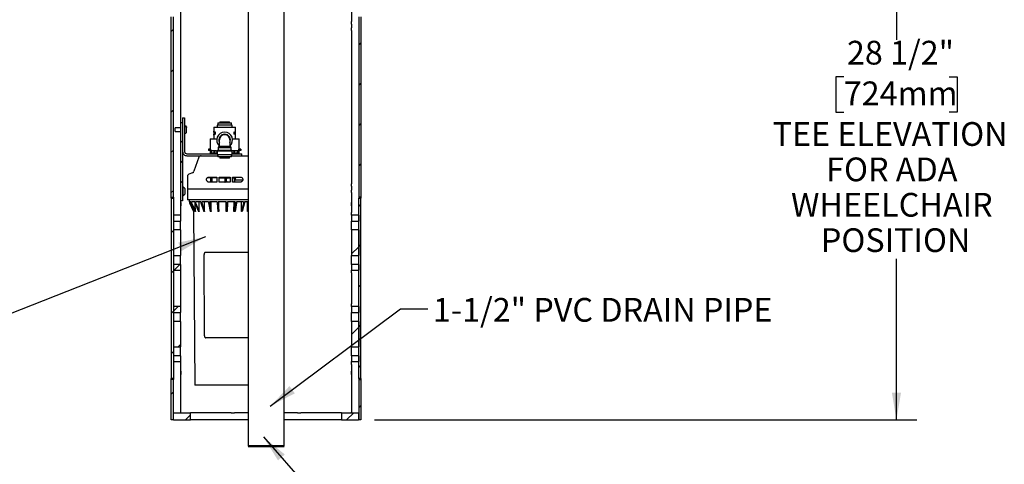
# Model space of a CAD drawing. Units: inches. Extents: x 0.2 to 10.8, y 0.2 to 8.2.
# Drawn here: x 3.9 to 8.2, y 3.1 to 5.1 of the extents above; entities that cross this region are included whole.
import ezdxf

# ---------------------------------------------------------------- set-up
doc = ezdxf.new("R2010")
doc.units = ezdxf.units.IN
doc.header["$MEASUREMENT"] = 0
doc.linetypes.add('PHANTOM', pattern=[0.5, 0.25, -0.05, 0.05, -0.05, 0.05, -0.05])
doc.layers.add('DIM', color=7, linetype='Continuous', lineweight=25)
doc.layers.add('TXT', color=7, linetype='PHANTOM', lineweight=50)
doc.styles.add('SLDTEXTSTYLE0', font='ARIAL.TTF', dxfattribs={"width": 0.948})
doc.dimstyles.new('SLDDIMSTYLE0', dxfattribs={"dimtxt": 0.101115, "dimasz": 0.12, "dimexe": 0, "dimexo": 0.0625, "dimgap": 0.025279, "dimtad": 0, "dimtih": 1, "dimtoh": 1, "dimdec": 6, "dimlfac": 12, "dimrnd": 1e-09, "dimzin": 12, "dimdsep": 46, "dimlunit": 5, "dimtxsty": 'SLDTEXTSTYLE0', "dimsah": 1, "dimcen": 0.09, "dimadec": 0, "dimazin": 3, "dimtfac": 1, "dimtdec": 3, "dimtofl": 0, "dimtmove": 0, "dimatfit": 3, "dimfxl": 0, "dimfrac": 2, "dimtolj": 1, "dimtzin": 12, "dimarcsym": 0})

# ---------------------------------------------------------------- blocks, each defined once
blk = doc.blocks.new('SW_HATCH_0')
at = {"color": 0, "linetype": 'Continuous', "lineweight": 18}
for p, q in [((-0.7869, 3.279), (-0.7893, 3.2765)), ((-0.6453, 3.2438), (-0.6478, 3.2413)), ((-0.0911, 3.2676), (-0.0953, 3.2635)), ((-0.8233, 3.2425), (-0.8333, 3.2325)), ((-0.4858, 3.2265), (-0.4888, 3.2235)), ((-0.3072, 3.2284), (-0.3104, 3.2251)), ((0, 3.182), (-0.01, 3.172)), ((-0.8118, 3.0773), (-0.8218, 3.0673)), ((-0.8233, 3.0658), (-0.8333, 3.0558)), ((-0.7096, 3.0027), (-0.7196, 2.9927)), ((-0.0192, 2.9861), (-0.0291, 2.9761)), ((0, 3.0052), (-0.01, 2.9952)), ((-0.7337, 2.9786), (-0.7362, 2.9761)), ((-0.0308, 2.9744), (-0.0412, 2.964)), ((-0.7995, 2.9128), (-0.8233, 2.889)), ((-0.8233, 2.889), (-0.8333, 2.879)), ((-0.01, 2.8184), (-0.0261, 2.8023)), ((0, 2.8284), (-0.01, 2.8184)), ((-0.7921, 2.7435), (-0.8233, 2.7122)), ((-0.8233, 2.7122), (-0.8333, 2.7022)), ((0.9267, 2.6944), (0.9167, 2.6844)), ((0.9344, 2.7022), (0.9319, 2.6996)), ((1.0779, 2.6689), (1.0754, 2.6664)), ((1.2325, 2.6467), (1.2295, 2.6437)), ((1.4082, 2.6456), (1.4051, 2.6425)), ((1.75, 2.6339), (1.74, 2.6239)), ((1.6819, 2.5657), (1.6779, 2.5618)), ((0.9267, 2.5177), (0.9167, 2.5077)), ((1.6625, 2.5464), (1.6587, 2.5426)), ((0, 2.4749), (-0.01, 2.4649)), ((0.1411, 2.4392), (0.1311, 2.4292)), ((0.3179, 2.4392), (0.3079, 2.4292)), ((0.4947, 2.4392), (0.4847, 2.4292)), ((0.6715, 2.4392), (0.6615, 2.4292)), ((0.8482, 2.4392), (0.8382, 2.4292)), ((1.0075, 2.4217), (0.9975, 2.4117)), ((1.726, 2.4331), (1.7046, 2.4117)), ((1.7421, 2.4492), (1.7321, 2.4392)), ((1.75, 2.4571), (1.7421, 2.4492)), ((-0.0676, 2.4073), (-0.0694, 2.4055)), ((1.6979, 2.4051), (1.688, 2.3951)), ((-0.8233, 2.3586), (-0.8333, 2.3486)), ((-0.8199, 2.3621), (-0.8233, 2.3586)), ((0, 2.2981), (-0.01, 2.2881)), ((0.0157, 2.3138), (0, 2.2981)), ((-0.0412, 2.2568), (-0.0547, 2.2434)), ((-0.01, 2.2881), (-0.0412, 2.2568)), ((1.75, 2.2803), (1.74, 2.2703)), ((-0.7941, 2.2111), (-0.8197, 2.1855)), ((-0.0518, 2.2463), (-0.0781, 2.22)), ((-0.8233, 2.1819), (-0.8333, 2.1719)), ((0.0804, 2.2017), (0.0704, 2.1917)), ((0.2572, 2.2017), (0.2472, 2.1917)), ((0.434, 2.2017), (0.424, 2.1917)), ((0.6107, 2.2017), (0.6007, 2.1917)), ((0.7875, 2.2017), (0.7775, 2.1917)), ((0.9643, 2.2017), (0.9543, 2.1917)), ((1.1411, 2.2017), (1.1311, 2.1917)), ((1.3178, 2.2017), (1.3078, 2.1917)), ((1.4946, 2.2017), (1.4846, 2.1917)), ((1.6714, 2.2017), (1.6614, 2.1917)), ((0, 2.1213), (-0.01, 2.1113)), ((-0.8233, 2.0051), (-0.8333, 1.9951)), ((-0.8027, 2.0257), (-0.8233, 2.0051)), ((-0.01, 1.9345), (-0.0412, 1.9033)), ((0, 1.9445), (-0.01, 1.9345)), ((-0.7921, 1.8596), (-0.8025, 1.8492)), ((-0.8233, 1.8283), (-0.8333, 1.8183)), ((0, 1.7678), (-0.01, 1.7578)), ((-0.8233, 1.6515), (-0.8333, 1.6415)), ((0, 1.591), (-0.01, 1.581)), ((-0.8233, 1.4748), (-0.8333, 1.4648)), ((0, 1.4142), (-0.01, 1.4042)), ((-0.8233, 1.298), (-0.8333, 1.288)), ((-0.7908, 1.2421), (-0.7921, 1.2408)), ((0, 1.2374), (-0.01, 1.2274)), ((-0.783, 1.1615), (-0.7921, 1.1525)), ((-0.8233, 1.1212), (-0.8333, 1.1112)), ((-0.783, 1.0732), (-0.7921, 1.0641)), ((0, 1.0607), (-0.01, 1.0507)), ((-0.783, 0.9848), (-0.7921, 0.9757)), ((-0.8233, 0.9444), (-0.8333, 0.9344)), ((0, 0.8839), (-0.01, 0.8739)), ((-0.8233, 0.7677), (-0.8333, 0.7577)), ((-0.8206, 0.7704), (-0.8233, 0.7677)), ((-0.01, 0.6971), (-0.0412, 0.6659)), ((0, 0.7071), (-0.01, 0.6971)), ((-0.7948, 0.6194), (-0.8203, 0.5939)), ((-0.8233, 0.5909), (-0.8333, 0.5809)), ((0, 0.5303), (-0.01, 0.5203)), ((-0.8034, 0.4341), (-0.8233, 0.4141)), ((-0.8233, 0.4141), (-0.8333, 0.4041)), ((0, 0.3536), (-0.01, 0.3436)), ((-0.01, 0.3436), (-0.0412, 0.3123)), ((-0.7921, 0.2686), (-0.8032, 0.2575)), ((-0.8233, 0.2373), (-0.8333, 0.2273)), ((0, 0.1768), (-0.01, 0.1668)), ((-0.8233, 0.0606), (-0.8333, 0.0506)), ((0, 0), (-0.01, -0.01)), ((-0.7482, -0.0411), (-0.7702, -0.0631)), ((-0.0319, -0.0319), (-0.0631, -0.0631))]:
    blk.add_line(p, q, dxfattribs=at)
blk = doc.blocks.new('_D')
at = {"layer": 'DIM'}
for p, q in [((4.9972, 5.6815), (7.7953, 5.6815)), ((7.7053, 5.6815), (7.7053, 4.9748)), ((7.4739, 4.8128), (7.4391, 4.8128)), ((7.4391, 4.8128), (7.4391, 4.6575)), ((7.9368, 4.8128), (7.9715, 4.8128)), ((7.9715, 4.8128), (7.9715, 4.6575)), ((7.4391, 4.6575), (7.4739, 4.6575)), ((7.9715, 4.6575), (7.9368, 4.6575)), ((7.7053, 3.3065), (7.7053, 4.0132)), ((5.4138, 3.3065), (7.7953, 3.3065))]:
    blk.add_line(p, q, dxfattribs=at)
for points in [[(7.7053, 5.6815), (7.6853, 5.5615), (7.7253, 5.5615)], [(7.7053, 3.3065), (7.7253, 3.4265), (7.6853, 3.4265)]]:
    blk.add_solid(points, dxfattribs=at)
at = {"layer": 'DIM', "attachment_point": 1, "style": 'SLDTEXTSTYLE0'}
for s, insert, char_height in [('28 1/2"', (7.4877, 4.9702), 0.10417), ('724mm', (7.4739, 4.7918), 0.10417), ('TEE ELEVATION', (7.1614, 4.6134), 0.104167), ('FOR ADA', (7.3967, 4.4581), 0.10417), ('WHEELCHAIR', (7.2424, 4.3028), 0.10417), ('POSITION', (7.3735, 4.1475), 0.10417)]:
    blk.add_mtext(s, dxfattribs=dict(at, insert=insert, char_height=char_height))

msp = doc.modelspace()

# ---------------------------------------------------------------- linework, layer by layer
at = {"color": 7, "linetype": 'Continuous', "lineweight": 25}
for p, q in [((4.85799955, 5.48361143), (4.85799955, 3.19160566)), ((5.01633288, 3.19160566), (5.01633288, 5.48361143)), ((4.56174954, 5.14198643), (4.56174954, 5.05464959)), ((5.31258287, 5.14198643), (5.31258287, 5.05464959)), ((4.52049955, 4.28361144), (4.52049955, 5.07527811)), ((4.53049956, 4.28361144), (4.53049956, 5.07527811)), ((5.34383288, 5.07527811), (5.34383288, 4.28361144)), ((5.35383286, 5.07527811), (5.35383286, 4.28361144)), ((4.56174954, 5.05464959), (4.56174954, 5.0436305)), ((4.56174954, 5.0436305), (4.56174954, 5.02671734)), ((4.56174954, 5.02671734), (4.56174954, 5.01569826)), ((4.56174954, 5.01569826), (4.56174954, 4.61173638)), ((5.31258287, 5.0436305), (5.31258287, 5.05464959)), ((5.31258287, 5.0436305), (5.31258287, 5.02671734)), ((5.31258287, 5.01569826), (5.31258287, 5.02671734)), ((5.31258287, 5.01569826), (5.31258287, 4.34319125)), ((4.57083289, 4.63256975), (4.57083289, 4.61173638)), ((4.57083289, 4.63256975), (4.57916622, 4.63256975)), ((4.57916622, 4.63256975), (4.57916622, 4.48464385)), ((4.56174954, 4.58840306), (4.53749954, 4.58840306)), ((4.53749954, 4.57256979), (4.53749954, 4.58840306)), ((4.56174954, 4.61173638), (4.56174954, 4.26798644)), ((4.56174954, 4.61173638), (4.57083289, 4.61173638)), ((4.57083289, 4.61173638), (4.57083289, 4.26798644)), ((4.58324955, 4.59602807), (4.57916622, 4.59602807)), ((4.58266621, 4.59475717), (4.58266621, 4.59597312)), ((4.58324955, 4.59597312), (4.58266621, 4.59597312)), ((4.58266621, 4.59475717), (4.58324955, 4.59475717)), ((4.58833288, 4.58972862), (4.58833288, 4.59094467)), ((4.58833288, 4.57002819), (4.58833288, 4.58972862)), ((4.70812455, 4.59106053), (4.70812455, 4.56972723)), ((4.70812455, 4.59106053), (4.80245788, 4.59106053)), ((4.72258289, 4.59947724), (4.72258289, 4.59106053)), ((4.75529122, 4.59947724), (4.72258289, 4.59947724)), ((4.72504121, 4.60964386), (4.72504121, 4.59947724)), ((4.72504121, 4.60964386), (4.78554122, 4.60964386)), ((4.73445788, 4.61472717), (4.73445788, 4.60964386)), ((4.73445788, 4.61472717), (4.75529122, 4.61472717)), ((4.75529122, 4.61472717), (4.77612455, 4.61472717)), ((4.78799955, 4.59947724), (4.75529122, 4.59947724)), ((4.77612455, 4.60964386), (4.77612455, 4.61472717)), ((4.78554122, 4.59947724), (4.78554122, 4.60964386)), ((4.78799955, 4.59106053), (4.78799955, 4.59947724)), ((4.80245788, 4.56972723), (4.80245788, 4.59106053)), ((4.53749954, 4.57256979), (4.56174954, 4.57256979)), ((4.57916622, 4.56494478), (4.58324955, 4.56494478)), ((4.70712454, 4.56972723), (4.70712454, 4.56006054)), ((4.71412051, 4.56972723), (4.70712454, 4.56972723)), ((4.70712454, 4.56006054), (4.71412051, 4.56006054)), ((4.7078509, 4.56972723), (4.7078509, 4.57322724)), ((4.70812455, 4.57322724), (4.7078509, 4.57322724)), ((4.7078509, 4.55656053), (4.7078509, 4.56006054)), ((4.70812455, 4.55656053), (4.7078509, 4.55656053)), ((4.70812455, 4.56006054), (4.70812455, 4.5397272)), ((4.71412051, 4.56006054), (4.71412051, 4.56972723)), ((4.71529503, 4.56972723), (4.71412051, 4.56972723)), ((4.71529503, 4.56006054), (4.71412051, 4.56006054)), ((4.71529503, 4.56006054), (4.71529503, 4.56972723)), ((4.7952874, 4.56972723), (4.7952874, 4.56006054)), ((4.79646193, 4.56972723), (4.7952874, 4.56972723)), ((4.79646193, 4.56006054), (4.7952874, 4.56006054)), ((4.79646193, 4.56006054), (4.79646193, 4.56972723)), ((4.79646193, 4.56972723), (4.80345789, 4.56972723)), ((4.80345789, 4.56006054), (4.79646193, 4.56006054)), ((4.80273153, 4.57322724), (4.80245788, 4.57322724)), ((4.80245788, 4.5397272), (4.80245788, 4.56006054)), ((4.80273153, 4.55656053), (4.80245788, 4.55656053)), ((4.80273153, 4.56972723), (4.80273153, 4.57322724)), ((4.80273153, 4.55656053), (4.80273153, 4.56006054)), ((4.80345789, 4.56006054), (4.80345789, 4.56972723)), ((4.69208288, 4.5397272), (4.69208288, 4.49489387)), ((4.69208288, 4.5397272), (4.72084481, 4.5397272)), ((4.73029121, 4.50722722), (4.72612455, 4.5026855)), ((4.72612455, 4.5026855), (4.72612455, 4.49101889)), ((4.72612455, 4.5026855), (4.78445788, 4.5026855)), ((4.73029121, 4.50722722), (4.78029121, 4.50722722)), ((4.73237454, 4.50722722), (4.73237454, 4.53514392)), ((4.77820789, 4.53514392), (4.77820789, 4.50722722)), ((4.78445788, 4.5026855), (4.78029121, 4.50722722)), ((4.78445788, 4.49101889), (4.78445788, 4.5026855)), ((4.78973764, 4.5397272), (4.81849955, 4.5397272)), ((4.81849955, 4.49489387), (4.81849955, 4.5397272)), ((4.58958288, 4.47422721), (4.72258289, 4.47422721)), ((4.58958288, 4.46589391), (4.72504121, 4.46589391)), ((4.64240557, 4.45898071), (4.62043543, 4.39746433)), ((4.68408289, 4.49489387), (4.68408289, 4.48822717)), ((4.69401282, 4.49489387), (4.68408289, 4.49489387)), ((4.69401282, 4.48822717), (4.68408289, 4.48822717)), ((4.69108289, 4.47681057), (4.69108289, 4.47435041)), ((4.69115894, 4.47681057), (4.69108289, 4.47681057)), ((4.69108289, 4.47435041), (4.69112992, 4.47422721)), ((4.69109594, 4.47422721), (4.69109594, 4.4742852)), ((4.72258289, 4.47681057), (4.69115894, 4.47681057)), ((4.69115894, 4.47422721), (4.69115894, 4.47472724)), ((4.69208288, 4.48822717), (4.69208288, 4.47681057)), ((4.6922239, 4.47422721), (4.69234986, 4.47423112)), ((4.69249955, 4.47422721), (4.69249955, 4.47472724)), ((4.69348135, 4.47422721), (4.69485744, 4.47427356)), ((4.69348773, 4.47422721), (4.69348773, 4.47422741)), ((4.69401282, 4.48822717), (4.69401282, 4.49489387)), ((4.69440828, 4.47422721), (4.69501745, 4.47424912)), ((4.6947019, 4.48591162), (4.6947019, 4.47681057)), ((4.69533288, 4.48681058), (4.69527531, 4.48678369)), ((4.69539003, 4.47422721), (4.69539003, 4.47472724)), ((4.70291765, 4.48681058), (4.6953902, 4.48681058)), ((4.69624709, 4.48591162), (4.69607852, 4.48591162)), ((4.69607852, 4.47681057), (4.69607852, 4.48591162)), ((4.6961926, 4.47422721), (4.69844726, 4.4743201)), ((4.69624709, 4.48591162), (4.69624709, 4.47681057)), ((4.69692915, 4.47422721), (4.69692915, 4.47425752)), ((4.6976363, 4.47422721), (4.69878229, 4.4742808)), ((4.69954744, 4.47422721), (4.69954744, 4.47472724)), ((4.70009223, 4.47422721), (4.70267656, 4.47438405)), ((4.70041621, 4.47424687), (4.70041621, 4.47422721)), ((4.70958825, 4.48591162), (4.70291765, 4.48681058)), ((4.71586035, 4.48681058), (4.70291765, 4.48681058)), ((4.70456482, 4.47422721), (4.70456482, 4.47472724)), ((4.70479849, 4.47422721), (4.70651256, 4.4744697)), ((4.70651256, 4.4744697), (4.70651256, 4.47453013)), ((4.70958825, 4.47681057), (4.70958825, 4.48591162)), ((4.70987808, 4.48591162), (4.70958825, 4.48591162)), ((4.70987808, 4.48591162), (4.70987808, 4.47681057)), ((4.70995107, 4.47422721), (4.70995107, 4.47472724)), ((4.71164014, 4.4744697), (4.7147544, 4.47422721)), ((4.71517892, 4.47422721), (4.71517892, 4.47472724)), ((4.71902946, 4.47422721), (4.71517892, 4.47440722)), ((4.71586035, 4.48681058), (4.72132401, 4.48681058)), ((4.71624955, 4.47422721), (4.71624955, 4.47435716)), ((4.71657356, 4.47422721), (4.71624955, 4.47424687)), ((4.7182185, 4.4743201), (4.71741468, 4.47422721)), ((4.71973661, 4.47422721), (4.71973661, 4.47472724)), ((4.72225748, 4.47422721), (4.71973661, 4.47431775)), ((4.72047316, 4.47422721), (4.71973661, 4.47425752)), ((4.72139045, 4.48678369), (4.72133288, 4.48681058)), ((4.72184259, 4.47681057), (4.72184259, 4.48591162)), ((4.72196386, 4.48591162), (4.72184259, 4.48591162)), ((4.72196386, 4.48591162), (4.72196386, 4.47681057)), ((4.72612455, 4.49101889), (4.72258289, 4.48747722)), ((4.72258289, 4.48747722), (4.72258289, 4.47081051)), ((4.72258289, 4.48747722), (4.78799955, 4.48747722)), ((4.72258289, 4.47081051), (4.78799955, 4.47081051)), ((4.72504121, 4.47081051), (4.72504121, 4.46064389)), ((4.75529122, 4.46064389), (4.72504121, 4.46064389)), ((4.72612455, 4.49101889), (4.78445788, 4.49101889)), ((4.73445788, 4.46064389), (4.73445788, 4.45556058)), ((4.77612455, 4.45556058), (4.73445788, 4.45556058)), ((4.78554122, 4.46064389), (4.75529122, 4.46064389)), ((4.77612455, 4.45556058), (4.77612455, 4.46064389)), ((4.78799955, 4.48747722), (4.78445788, 4.49101889)), ((4.78554122, 4.46064389), (4.78554122, 4.47081051)), ((4.78554122, 4.46589391), (4.83066622, 4.46589391)), ((4.78799955, 4.47081051), (4.78799955, 4.48747722)), ((4.78905448, 4.47681057), (4.78799955, 4.47681057)), ((4.78799955, 4.47436263), (4.78883401, 4.47422721)), ((4.78799955, 4.47425195), (4.78855545, 4.47427053)), ((4.78799955, 4.47422721), (4.83066622, 4.47422721)), ((4.78924955, 4.48681058), (4.7884192, 4.48642338)), ((4.78851303, 4.47422721), (4.7887723, 4.4742366)), ((4.81949955, 4.47681057), (4.78905448, 4.47681057)), ((4.78905448, 4.47422721), (4.78905448, 4.47472724)), ((4.79230545, 4.48681058), (4.78924955, 4.48681058)), ((4.7898727, 4.47422721), (4.79208028, 4.47431639)), ((4.79113862, 4.47422721), (4.79113862, 4.47427835)), ((4.7918276, 4.47422721), (4.79254362, 4.47426153)), ((4.80452912, 4.48681058), (4.79230545, 4.48681058)), ((4.79313376, 4.47422721), (4.79313376, 4.47472724)), ((4.79369903, 4.47422721), (4.79628377, 4.47437838)), ((4.79433288, 4.47426427), (4.79433288, 4.47422721)), ((4.79730534, 4.48591162), (4.79703159, 4.48591162)), ((4.79703159, 4.47681057), (4.79703159, 4.48591162)), ((4.79730534, 4.48591162), (4.79730534, 4.47681057)), ((4.79810536, 4.47422721), (4.79810536, 4.47472724)), ((4.79836233, 4.47422721), (4.80024753, 4.4744697)), ((4.80024753, 4.4744697), (4.80024753, 4.47450989)), ((4.80348261, 4.47422721), (4.80348261, 4.47472724)), ((4.8117529, 4.48591162), (4.80452912, 4.48681058)), ((4.81447322, 4.48681058), (4.80452912, 4.48681058)), ((4.80833676, 4.47422721), (4.80538464, 4.4744697)), ((4.80873917, 4.47422721), (4.80873917, 4.47472724)), ((4.8126715, 4.47422721), (4.80873917, 4.47441582)), ((4.81016622, 4.47422721), (4.81016622, 4.47434738)), ((4.81080007, 4.47422721), (4.81016622, 4.47426427)), ((4.8117529, 4.47681057), (4.8117529, 4.48591162)), ((4.8119756, 4.48591162), (4.8117529, 4.48591162)), ((4.8119756, 4.48591162), (4.8119756, 4.47681057)), ((4.81336047, 4.47422721), (4.81336047, 4.47472724)), ((4.81336047, 4.47432274), (4.81598607, 4.47422721)), ((4.8146264, 4.47422721), (4.81336047, 4.47427835)), ((4.81524954, 4.48681058), (4.81447322, 4.48681058)), ((4.8160799, 4.48642338), (4.81524954, 4.48681058)), ((4.81656963, 4.49489387), (4.81656963, 4.48822717)), ((4.82649955, 4.49489387), (4.81656963, 4.49489387)), ((4.82649955, 4.48822717), (4.81656963, 4.48822717)), ((4.81689417, 4.47422721), (4.81689417, 4.47472724)), ((4.81795601, 4.47422721), (4.81689417, 4.47426104)), ((4.81724119, 4.47422721), (4.81689417, 4.47423875)), ((4.81697085, 4.47681057), (4.81697085, 4.48591162)), ((4.81849955, 4.47681057), (4.81849955, 4.48822717)), ((4.81899434, 4.47422721), (4.81899434, 4.47472724)), ((4.81949955, 4.47431277), (4.81949955, 4.47681057)), ((4.82649955, 4.49489387), (4.82649955, 4.48822717)), ((4.83066622, 4.46589391), (4.83066622, 4.47422721)), ((4.83066622, 4.46589391), (4.85799955, 4.46589391)), ((4.59195788, 4.37542626), (4.59195788, 4.32006052)), ((4.61439019, 4.39125522), (4.59860997, 4.3851389)), ((4.7204162, 4.36918556), (4.67929853, 4.36918556)), ((4.68679121, 4.3722272), (4.7204162, 4.3722272)), ((4.69464788, 4.36905709), (4.69464788, 4.34997724)), ((4.70200677, 4.36903587), (4.69464788, 4.36905709)), ((4.7204162, 4.3722272), (4.7204162, 4.34997724)), ((4.73091622, 4.3722272), (4.77966621, 4.3722272)), ((4.73091622, 4.34997724), (4.73091622, 4.3722272)), ((4.73091622, 4.36918556), (4.77966621, 4.36918556)), ((4.76552947, 4.36905709), (4.75737282, 4.36903587)), ((4.75737282, 4.36903587), (4.75737282, 4.34997724)), ((4.77966621, 4.3722272), (4.77966621, 4.34997724)), ((4.79016621, 4.34997724), (4.79016621, 4.3722272)), ((4.79016621, 4.3722272), (4.82379121, 4.3722272)), ((4.79016621, 4.36918556), (4.80043542, 4.36918556)), ((4.80043542, 4.36918556), (4.80317024, 4.36918556)), ((4.57341622, 4.32786144), (4.57083289, 4.32786144)), ((4.57341622, 4.29144472), (4.57341622, 4.32786144)), ((4.7204162, 4.34997724), (4.68679121, 4.34997724)), ((4.77966621, 4.34997724), (4.73091622, 4.34997724)), ((4.82379121, 4.34997724), (4.79016621, 4.34997724)), ((4.80031581, 4.34997724), (4.80031581, 4.3590605)), ((4.83494161, 4.3590605), (4.80031581, 4.3590605)), ((5.31258287, 4.33217221), (5.31258287, 4.34319125)), ((5.31258287, 4.33217221), (5.31258287, 4.31525901)), ((4.52049955, 4.28361144), (4.53049956, 4.28361144)), ((4.52049955, 4.27944479), (4.52049955, 4.28361144)), ((4.53049956, 4.28361144), (4.53049956, 4.27944479)), ((4.57083289, 4.29144472), (4.57341622, 4.29144472)), ((4.58183289, 4.29923644), (4.58183289, 4.32006971)), ((4.59195788, 4.32006052), (4.85799955, 4.32006052)), ((4.5927912, 4.32006052), (4.5927912, 4.27197719)), ((5.31258287, 4.30423997), (5.31258287, 4.31525901)), ((5.31258287, 4.30423997), (5.31258287, 4.21690313)), ((5.35383286, 4.28361144), (5.34383288, 4.28361144)), ((5.34383288, 4.28361144), (5.34383288, 4.27944479)), ((5.35383286, 4.28361144), (5.35383286, 4.27944479)), ((4.52049955, 4.27944479), (4.52049955, 3.48777816)), ((4.52049955, 4.27944479), (4.53049956, 4.27944479)), ((4.53049956, 4.27944479), (4.53049956, 3.48777816)), ((4.57083289, 4.26798644), (4.56174954, 4.26798644)), ((4.56174954, 4.26798644), (4.56174954, 4.21690313)), ((4.56243593, 4.26069475), (4.56174954, 4.26138114)), ((4.56174954, 4.24542507), (4.56243593, 4.24611146)), ((4.56243593, 4.26069475), (4.56243593, 4.24611146)), ((4.85799955, 4.27197719), (4.5927912, 4.27197719)), ((4.60012455, 4.27197719), (4.60012455, 4.26297725)), ((4.60027241, 4.26297725), (4.60012455, 4.26297725)), ((4.60027241, 4.26297725), (4.60027241, 4.25947723)), ((4.60060319, 4.25947723), (4.60027241, 4.25947723)), ((4.60027241, 4.25947723), (4.61904692, 4.22116335)), ((4.60730737, 4.26297725), (4.60060319, 4.26297725)), ((4.60060319, 4.26297725), (4.60060319, 4.25947723)), ((4.60060319, 4.25947723), (4.61933764, 4.22116335)), ((4.60730737, 4.26297725), (4.60730737, 4.25947723)), ((4.60902606, 4.25947723), (4.60730737, 4.25947723)), ((4.60730737, 4.25947723), (4.62522988, 4.22116335)), ((4.62442718, 4.26297725), (4.60902606, 4.26297725)), ((4.60902606, 4.26297725), (4.60902606, 4.25947723)), ((4.60902606, 4.25947723), (4.62674041, 4.22116335)), ((4.62442718, 4.26297725), (4.62442718, 4.25947723)), ((4.62741663, 4.25947723), (4.62442718, 4.25947723)), ((4.62442718, 4.25947723), (4.64027629, 4.22116335)), ((4.62674041, 4.22116335), (4.62652119, 4.25441514)), ((4.65046518, 4.26297725), (4.62741663, 4.26297725)), ((4.62741663, 4.26297725), (4.62741663, 4.25947723)), ((4.62741663, 4.25947723), (4.64290367, 4.22116335)), ((4.64290367, 4.22116335), (4.6426627, 4.26297725)), ((4.65046518, 4.26297725), (4.65046518, 4.25947723)), ((4.65452166, 4.25947723), (4.65046518, 4.25947723)), ((4.65046518, 4.25947723), (4.66316079, 4.22116335)), ((4.68364688, 4.26297725), (4.65452166, 4.26297725)), ((4.65452166, 4.26297725), (4.65452166, 4.25947723)), ((4.65452166, 4.25947723), (4.66672597, 4.22116335)), ((4.66672597, 4.22116335), (4.66653606, 4.26297725)), ((4.68364688, 4.26297725), (4.68364688, 4.25947723)), ((4.68849396, 4.25947723), (4.68364688, 4.25947723)), ((4.68364688, 4.25947723), (4.6923238, 4.22116335)), ((4.72171101, 4.26297725), (4.68849396, 4.26297725)), ((4.68849396, 4.26297725), (4.68849396, 4.25947723)), ((4.68849396, 4.25947723), (4.69658385, 4.22116335)), ((4.69658385, 4.22116335), (4.69645797, 4.26297725)), ((4.72171101, 4.26297725), (4.72171101, 4.25947723)), ((4.72701838, 4.25947723), (4.72171101, 4.25947723)), ((4.72171101, 4.25947723), (4.72577796, 4.22116335)), ((4.72701838, 4.26297725), (4.72701838, 4.25947723)), ((4.76206361, 4.26297725), (4.72701838, 4.26297725)), ((4.72701838, 4.25947723), (4.73044254, 4.22116335)), ((4.73044254, 4.22116335), (4.73038925, 4.26297725)), ((4.76124339, 4.22116335), (4.76125615, 4.26297725)), ((4.76206361, 4.25947723), (4.76124339, 4.22116335)), ((4.76206361, 4.26297725), (4.76206361, 4.25947723)), ((4.76746955, 4.25947723), (4.76206361, 4.25947723)), ((4.76746955, 4.25947723), (4.76599463, 4.22116335)), ((4.80195466, 4.26297725), (4.76746955, 4.26297725)), ((4.76746955, 4.26297725), (4.76746955, 4.25947723)), ((4.79630319, 4.22116335), (4.79639113, 4.26297725)), ((4.80195466, 4.25947723), (4.79630319, 4.22116335)), ((4.80709079, 4.25947723), (4.80081728, 4.22116335)), ((4.80195466, 4.26297725), (4.80195466, 4.25947723)), ((4.80709079, 4.25947723), (4.80195466, 4.25947723)), ((4.83866568, 4.26297725), (4.80709079, 4.26297725)), ((4.80709079, 4.26297725), (4.80709079, 4.25947723)), ((4.82856809, 4.22116335), (4.82872522, 4.26297725)), ((4.83866568, 4.25947723), (4.82856809, 4.22116335)), ((4.84318198, 4.25947723), (4.83253742, 4.22116335)), ((4.83866568, 4.26297725), (4.83866568, 4.25947723)), ((4.84318198, 4.25947723), (4.83866568, 4.25947723)), ((4.85799955, 4.26297725), (4.84318198, 4.26297725)), ((4.84318198, 4.26297725), (4.84318198, 4.25947723)), ((4.8558393, 4.22116335), (4.8560549, 4.26297725)), ((5.31258287, 4.26138114), (5.31189651, 4.26069475)), ((5.31189651, 4.24611146), (5.31189651, 4.26069475)), ((5.31189651, 4.24611146), (5.31258287, 4.24542507)), ((5.34383288, 3.48777816), (5.34383288, 4.27944479)), ((5.34383288, 4.27944479), (5.35383286, 4.27944479)), ((5.35383286, 3.48777816), (5.35383286, 4.27944479)), ((4.56174954, 4.20474783), (4.53049956, 4.20474783)), ((4.53049956, 4.20474783), (4.53049956, 4.17922646)), ((4.56174954, 4.21690313), (4.56174954, 4.20474783)), ((4.56174954, 4.20474783), (4.56174954, 4.17922646)), ((4.6189151, 4.22143244), (4.62424955, 3.45864385)), ((4.61933764, 4.22116335), (4.61904692, 4.22116335)), ((4.61933764, 4.22116335), (4.61924849, 4.23395)), ((4.62674041, 4.22116335), (4.62522988, 4.22116335)), ((4.64290367, 4.22116335), (4.64027629, 4.22116335)), ((4.66672597, 4.22116335), (4.66316079, 4.22116335)), ((4.69658385, 4.22116335), (4.6923238, 4.22116335)), ((4.73044254, 4.22116335), (4.72577796, 4.22116335)), ((4.76599463, 4.22116335), (4.76124339, 4.22116335)), ((4.80081728, 4.22116335), (4.79630319, 4.22116335)), ((4.83253742, 4.22116335), (4.82856809, 4.22116335)), ((4.85799955, 4.22713692), (4.8558393, 4.22116335)), ((4.85799955, 4.22116335), (4.8558393, 4.22116335)), ((5.31258287, 4.20474783), (5.31258287, 4.21690313)), ((5.34383288, 4.20474783), (5.31258287, 4.20474783)), ((5.31258287, 4.20474783), (5.31258287, 4.17922646)), ((5.34383288, 4.20474783), (5.34383288, 4.17922646)), ((4.53049956, 4.17922646), (4.56174954, 4.17922646)), ((4.56174954, 4.14007972), (4.56174954, 4.17922646)), ((5.31258287, 4.14007972), (5.31258287, 4.17922646)), ((5.31258287, 4.17922646), (5.34383288, 4.17922646)), ((4.53049956, 4.14007972), (4.53049956, 4.02818481)), ((4.56174954, 4.14007972), (4.53049956, 4.14007972)), ((4.56174954, 4.14007972), (4.56174954, 4.02818481)), ((5.31258287, 4.14007972), (5.31258287, 4.02818481)), ((5.34383288, 4.14007972), (5.31258287, 4.14007972)), ((5.34383288, 4.14007972), (5.34383288, 4.02818481)), ((4.53049956, 4.02818481), (4.56174954, 4.02818481)), ((4.56174954, 3.98903807), (4.56174954, 4.02818481)), ((4.66632005, 3.67614136), (4.66465127, 4.03279948)), ((4.67191158, 4.04197093), (4.67163216, 4.04196799)), ((4.85799955, 4.04196799), (4.67163216, 4.04196799)), ((4.85799955, 4.04197093), (4.67191158, 4.04197093)), ((5.31258287, 4.02818481), (5.34383288, 4.02818481)), ((5.31258287, 3.98903807), (5.31258287, 4.02818481)), ((4.56174954, 3.98903807), (4.53049956, 3.98903807)), ((4.53049956, 3.98903807), (4.53049956, 3.9635167)), ((4.56174954, 3.98903807), (4.56174954, 3.9635167)), ((5.34383288, 3.98903807), (5.31258287, 3.98903807)), ((5.31258287, 3.98903807), (5.31258287, 3.9635167)), ((5.34383288, 3.98903807), (5.34383288, 3.9635167)), ((4.53049956, 3.9635167), (4.56174954, 3.9635167)), ((4.56174954, 3.9635167), (4.56174954, 3.9513614)), ((4.56174954, 3.9513614), (4.56174954, 3.81586145)), ((5.31258287, 3.9635167), (5.34383288, 3.9635167)), ((5.31258287, 3.9513614), (5.31258287, 3.9635167)), ((5.31258287, 3.9513614), (5.31258287, 3.81586145)), ((4.56174954, 3.81586145), (4.56174954, 3.80370625)), ((5.31258287, 3.80370625), (5.31258287, 3.81586145)), ((4.56174954, 3.80370625), (4.53049956, 3.80370625)), ((4.53049956, 3.80370625), (4.53049956, 3.77818478)), ((4.53049956, 3.77818478), (4.56174954, 3.77818478)), ((4.56174954, 3.80370625), (4.56174954, 3.77818478)), ((4.56174954, 3.73903795), (4.56174954, 3.77818478)), ((5.34383288, 3.80370625), (5.31258287, 3.80370625)), ((5.31258287, 3.80370625), (5.31258287, 3.77818478)), ((5.31258287, 3.77818478), (5.34383288, 3.77818478)), ((5.31258287, 3.73903795), (5.31258287, 3.77818478)), ((5.34383288, 3.80370625), (5.34383288, 3.77818478)), ((4.56174954, 3.73903795), (4.53049956, 3.73903795)), ((4.53049956, 3.73903795), (4.53049956, 3.62714313)), ((4.56174954, 3.73903795), (4.56174954, 3.62714313)), ((5.34383288, 3.73903795), (5.31258287, 3.73903795)), ((5.31258287, 3.73903795), (5.31258287, 3.62714313)), ((5.34383288, 3.73903795), (5.34383288, 3.62714313)), ((4.85799955, 3.66697714), (4.67338395, 3.66697714)), ((4.53049956, 3.62714313), (4.56174954, 3.62714313)), ((4.56174954, 3.5879963), (4.56174954, 3.62714313)), ((5.31258287, 3.62714313), (5.34383288, 3.62714313)), ((5.31258287, 3.5879963), (5.31258287, 3.62714313)), ((4.56174954, 3.5879963), (4.53049956, 3.5879963)), ((4.53049956, 3.5879963), (4.53049956, 3.56247503)), ((4.53049956, 3.56247503), (4.56174954, 3.56247503)), ((4.56174954, 3.5879963), (4.56174954, 3.56247503)), ((4.56174954, 3.56247503), (4.56174954, 3.55031982)), ((4.56174954, 3.55031982), (4.56174954, 3.34027818)), ((5.34383288, 3.5879963), (5.31258287, 3.5879963)), ((5.31258287, 3.5879963), (5.31258287, 3.56247503)), ((5.31258287, 3.56247503), (5.34383288, 3.56247503)), ((5.31258287, 3.55031982), (5.31258287, 3.56247503)), ((5.31258287, 3.55031982), (5.31258287, 3.34027818)), ((5.34383288, 3.5879963), (5.34383288, 3.56247503)), ((4.56243593, 3.5211114), (4.56174954, 3.52179779)), ((4.56174954, 3.50584162), (4.56243593, 3.50652801)), ((4.56243593, 3.5211114), (4.56243593, 3.50652801)), ((5.31258287, 3.52179779), (5.31189651, 3.5211114)), ((5.31189651, 3.50652801), (5.31189651, 3.5211114)), ((5.31189651, 3.50652801), (5.31258287, 3.50584162)), ((4.53049956, 3.48777816), (4.52049955, 3.48777816)), ((4.52049955, 3.48361151), (4.52049955, 3.48777816)), ((4.53049956, 3.48361151), (4.52049955, 3.48361151)), ((4.52049955, 3.30652803), (4.52049955, 3.48361151)), ((4.53049956, 3.48777816), (4.53049956, 3.48361151)), ((4.53049956, 3.30652803), (4.53049956, 3.48361151)), ((5.35383286, 3.48777816), (5.34383288, 3.48777816)), ((5.34383288, 3.48777816), (5.34383288, 3.48361151)), ((5.34383288, 3.48361151), (5.34383288, 3.30652803)), ((5.34383288, 3.48361151), (5.35383286, 3.48361151)), ((5.35383286, 3.48777816), (5.35383286, 3.48361151)), ((5.35383286, 3.48361151), (5.35383286, 3.30652803)), ((4.85799955, 3.45864385), (4.62424955, 3.45864385)), ((4.53133289, 3.33777803), (4.53049956, 3.33777803)), ((4.53133289, 3.30652803), (4.53133289, 3.33777803)), ((4.53133289, 3.33777803), (4.60563957, 3.33777803)), ((4.56174954, 3.34027818), (4.56174954, 3.33777803)), ((4.60563957, 3.30652803), (4.60563957, 3.33777803)), ((4.78453622, 3.33777803), (4.60563957, 3.33777803)), ((4.78453622, 3.33777803), (4.79926762, 3.33777803)), ((4.85799955, 3.33777803), (4.79926762, 3.33777803)), ((5.07506482, 3.33777803), (5.01633288, 3.33777803)), ((5.07506482, 3.33777803), (5.0897962, 3.33777803)), ((5.26869284, 3.33777803), (5.0897962, 3.33777803)), ((5.26869284, 3.33777803), (5.26869284, 3.30652803)), ((5.26869284, 3.33777803), (5.34299955, 3.33777803)), ((5.31258287, 3.33777803), (5.31258287, 3.34027818)), ((5.34299955, 3.33777803), (5.34299955, 3.30652803)), ((5.34383288, 3.33777803), (5.34299955, 3.33777803)), ((4.53049956, 3.30652803), (4.52049955, 3.30652803)), ((4.53133289, 3.31694476), (4.53049956, 3.31694476)), ((4.53133289, 3.30652803), (4.53049956, 3.30652803)), ((4.53133289, 3.30652803), (4.60563957, 3.30652803)), ((4.78453622, 3.30652803), (4.60563957, 3.30652803)), ((4.79926762, 3.30652803), (4.78453622, 3.30652803)), ((4.85799955, 3.30652803), (4.79926762, 3.30652803)), ((5.07506482, 3.30652803), (5.01633288, 3.30652803)), ((5.0897962, 3.30652803), (5.07506482, 3.30652803)), ((5.26869284, 3.30652803), (5.0897962, 3.30652803)), ((5.26869284, 3.30652803), (5.34299955, 3.30652803)), ((5.34383288, 3.31694476), (5.34299955, 3.31694476)), ((5.34383288, 3.30652803), (5.34299955, 3.30652803)), ((5.35383286, 3.30652803), (5.34383288, 3.30652803))]:
    msp.add_line(p, q, dxfattribs=at)
at = {"color": 7, "linetype": 'PHANTOM', "lineweight": 50}
msp.add_line((4.85799955, 3.19160566), (5.01633288, 3.19160566), dxfattribs=at)
at = {"color": 7, "linetype": 'Continuous', "lineweight": 25, "flags": 128}
for points in [[(4.7101532, 4.47462223), (4.71082248, 4.47455398), (4.71164014, 4.4744697)], [(4.81899434, 4.47472724), (4.81931954, 4.47455838), (4.81948085, 4.47439119), (4.81947671, 4.47422721)], [(4.79954374, 4.34997724), (4.79906816, 4.35161266), (4.79864897, 4.35434855), (4.79843728, 4.35763169), (4.79845767, 4.36108086), (4.79870778, 4.36429536), (4.79915854, 4.3669018), (4.79975762, 4.36859754), (4.80043542, 4.36918556)]]:
    msp.add_lwpolyline(points, dxfattribs=at)
at = {"color": 7, "linetype": 'Continuous', "lineweight": 25}
for centre, radius, start, end in [((4.58324961, 4.5909448), 0.00508328, 359.99962165, 90.00065387), ((4.58324961, 4.57002806), 0.00508328, 269.99934613, 0.00037835), ((4.75529117, 4.53514388), 0.03474996, 89.99991935, 228.74038761), ((4.75529118, 4.53514388), 0.02533329, 89.99991734, 205.22979629), ((4.75529122, 4.53514389), 0.02291667, 0.00008411, 179.99991589), ((4.75529126, 4.53514388), 0.03474996, 311.25961239, 90.00008065), ((4.75529125, 4.53514388), 0.02533329, 334.77020371, 90.00008266), ((4.58958285, 4.48464386), 0.01874996, 180.00004354, 270.00010585), ((4.58958282, 4.48464381), 0.01041659, 179.99976301, 270.00037144), ((4.65221544, 4.45547717), 0.01041674, 90.00036011, 160.3461241), ((4.69282146, 4.47703293), 0.00284256, 234.20643666, 260.76470754), ((4.69907747, 4.50242636), 0.02846946, 256.64100545, 262.09822757), ((4.71067011, 4.57755779), 0.10395962, 261.54799134, 263.69384875), ((4.73067905, 4.74395611), 0.2710228, 263.40403952, 264.39908392), ((4.7846491, 5.25643195), 0.78579624, 264.15055522, 264.51992222), ((4.53787621, 2.76123212), 1.72211361, 84.10124029, 84.26539387), ((4.68601146, 4.20546598), 0.27083642, 82.90273916, 83.81759812), ((4.70993634, 4.39963119), 0.07573284, 80.38720239, 82.56474121), ((4.80355036, 4.5699225), 0.09629261, 261.34178323, 263.61483489), ((4.82268497, 4.7269761), 0.25397393, 263.31819895, 264.37018206), ((4.8708966, 5.18161251), 0.71062321, 264.1207114, 264.52838508), ((4.57370112, 2.18265694), 2.30355938, 84.15183198, 84.27518937), ((4.71264399, 3.57185614), 0.90736545, 84.13362802, 84.25435108), ((4.77697952, 4.17896876), 0.29745883, 83.02666108, 83.87085304), ((4.80328182, 4.39579485), 0.07957325, 80.28606273, 82.72344245), ((4.81461376, 4.46123997), 0.0136787, 71.70450688, 80.40326587), ((4.60237456, 4.37542628), 0.01041668, 111.18622668, 180.00010421), ((4.61062563, 4.40096783), 0.01041665, 291.18610179, 340.34620496), ((4.99106017, 4.31075127), 0.19676685, 162.72415894, 165.7877234), ((4.5643747, 4.309653), 0.02032969, 30.82309336, 63.59297435), ((4.5643747, 4.30965315), 0.02032969, 296.40702565, 329.17690664)]:
    msp.add_arc(centre, radius, start, end, dxfattribs=at)
for points, knots in [([(4.58833288, 4.59094467), (4.58833286, 4.59095653), (4.58833251, 4.59111495), (4.58831681, 4.59142111), (4.58825552, 4.59186288), (4.58815344, 4.59230339), (4.58801312, 4.59272812), (4.58783845, 4.59313213), (4.5876318, 4.59351526), (4.58738877, 4.59388428), (4.58709325, 4.59425587), (4.58674054, 4.59462003), (4.58635987, 4.59493717), (4.58598297, 4.59519561), (4.58561852, 4.59540378), (4.58523274, 4.5955838), (4.58471664, 4.59577274), (4.58405475, 4.59593681), (4.58352037, 4.59596091), (4.58324955, 4.59597312)], [0, 0, 0, 0, 0.0044810244, 0.059837762, 0.1156184558, 0.1727362906, 0.2303913304, 0.284333799, 0.338783433, 0.3946064012, 0.4510051498, 0.5178795063, 0.5857281624, 0.6377818496, 0.6903098545, 0.7440873994, 0.7983557822, 0.8978102723, 1, 1, 1, 1]), ([(4.58324955, 4.59475717), (4.58345946, 4.59474998), (4.58380791, 4.59473803), (4.58428947, 4.59465672), (4.5846974, 4.59455633), (4.58509991, 4.59442068), (4.5855104, 4.59424321), (4.5859219, 4.59401977), (4.58630777, 4.59375945), (4.58665231, 4.59347911), (4.58695813, 4.59318438), (4.58724063, 4.59286179), (4.58749304, 4.59251765), (4.58771308, 4.59215684), (4.58790129, 4.59178082), (4.5880586, 4.59138635), (4.58820068, 4.59091381), (4.58831013, 4.59035985), (4.58832526, 4.58994001), (4.58833288, 4.58972862)], [0, 0, 0, 0, 0.07922207, 0.1315070564, 0.1841017797, 0.2377626955, 0.2917220573, 0.3528174543, 0.4143375727, 0.4672402811, 0.5203872672, 0.5745558707, 0.628990136, 0.6813708815, 0.7339811128, 0.7876192931, 0.8415379504, 0.9202142307, 1, 1, 1, 1]), ([(4.6953902, 4.48681058), (4.69535392, 4.48680555), (4.69527548, 4.48679466), (4.69516727, 4.4867163), (4.69506209, 4.48660202), (4.69497357, 4.4864703), (4.69489687, 4.48633563), (4.69483107, 4.48620592), (4.69476529, 4.4860634), (4.69472349, 4.48596332), (4.6947019, 4.48591162)], [0, 0, 0, 0, 0.0919693074, 0.1988592247, 0.3297665395, 0.4876236356, 0.6007706637, 0.7241131191, 0.8574703714, 1, 1, 1, 1]), ([(4.69607852, 4.48591162), (4.69603098, 4.48603537), (4.69589215, 4.48639678), (4.69558933, 4.48664642), (4.6953902, 4.48681058)], [0, 0, 0, 0, 0.34242402, 1, 1, 1, 1]), ([(4.70291765, 4.48681058), (4.701834, 4.48676846), (4.6995824, 4.48668095), (4.69738626, 4.48617439), (4.69624709, 4.48591162)], [0, 0, 0, 0, 0.4812816435, 1, 1, 1, 1]), ([(4.71586035, 4.48681058), (4.71488763, 4.4867682), (4.71286236, 4.48667995), (4.71089864, 4.48617437), (4.70987808, 4.48591162)], [0, 0, 0, 0, 0.4802933378, 1, 1, 1, 1]), ([(4.72184259, 4.48591162), (4.72135465, 4.48604166), (4.72037975, 4.48630149), (4.71889001, 4.48658332), (4.71738219, 4.48677433), (4.71636795, 4.48679849), (4.71586035, 4.48681058)], [0, 0, 0, 0, 0.2495950358, 0.4986870637, 0.749106059, 1, 1, 1, 1]), ([(4.72127556, 4.48681058), (4.72132104, 4.4868024), (4.72142261, 4.48678414), (4.72155507, 4.48666198), (4.7216841, 4.4864898), (4.72179245, 4.48629355), (4.72188679, 4.48609552), (4.72193745, 4.48597463), (4.72196386, 4.48591162)], [0, 0, 0, 0, 0.1156143727, 0.2582067778, 0.4412792517, 0.666400058, 0.8261067941, 1, 1, 1, 1]), ([(4.79230545, 4.48681058), (4.79206261, 4.48680615), (4.79157599, 4.48679727), (4.79084635, 4.48672594), (4.79011733, 4.48661404), (4.78948093, 4.48647922), (4.78893652, 4.48634063), (4.78848229, 4.48621077), (4.78802927, 4.48606837), (4.78772952, 4.48596395), (4.78757929, 4.48591162)], [0, 0, 0, 0, 0.1506643537, 0.3019127038, 0.4544907862, 0.6081600955, 0.7053694707, 0.8030455659, 0.9012838908, 1, 1, 1, 1]), ([(4.79703159, 4.48591162), (4.79666293, 4.48603849), (4.79514013, 4.48656253), (4.7935276, 4.48670364), (4.79230545, 4.48681058)], [0, 0, 0, 0, 0.2420909392, 1, 1, 1, 1]), ([(4.80452912, 4.48681058), (4.80335624, 4.48676862), (4.80092232, 4.48668156), (4.79853977, 4.48617439), (4.79730534, 4.48591162)], [0, 0, 0, 0, 0.4818850552, 1, 1, 1, 1]), ([(4.81447322, 4.48681058), (4.81405981, 4.48676291), (4.81315952, 4.48665909), (4.81239114, 4.48617397), (4.8119756, 4.48591162)], [0, 0, 0, 0, 0.4591963907, 1, 1, 1, 1]), ([(4.81697085, 4.48591162), (4.81676933, 4.48604064), (4.81637619, 4.48629233), (4.81575223, 4.48657807), (4.81511804, 4.486773), (4.81468625, 4.48679817), (4.81447322, 4.48681058)], [0, 0, 0, 0, 0.2663276063, 0.5195677507, 0.7629778163, 1, 1, 1, 1]), ([(4.68679121, 4.34997724), (4.68572161, 4.35006824), (4.68326579, 4.35027716), (4.67976345, 4.35215316), (4.67701235, 4.35528195), (4.67583632, 4.35850342), (4.6755671, 4.3615847), (4.67601136, 4.36447694), (4.67750764, 4.36753713), (4.6799072, 4.37006714), (4.68310306, 4.37187114), (4.68556124, 4.37210846), (4.68679121, 4.3722272)], [0, 0, 0, 0, 0.0919465785, 0.2111106355, 0.3315468934, 0.444097154, 0.4998346827, 0.5972989243, 0.6921984575, 0.7890041529, 0.8944269265, 1, 1, 1, 1]), ([(4.69464788, 4.36905709), (4.69451187, 4.36889488), (4.6941648, 4.36848094), (4.6938828, 4.36762602), (4.69359747, 4.3665695), (4.693375, 4.3653447), (4.69318826, 4.36393462), (4.69305308, 4.36239932), (4.69296894, 4.36075529), (4.69294062, 4.35907862), (4.6929683, 4.35738583), (4.69305061, 4.3557558), (4.69318673, 4.35420454), (4.69336951, 4.35280373), (4.69359767, 4.351568), (4.69385686, 4.35054919), (4.69415038, 4.34976522), (4.69441208, 4.34928134), (4.69460586, 4.34910274), (4.69464788, 4.34906401)], [0, 0, 0, 0, 0.0306928116, 0.0783245432, 0.1290046548, 0.1910851732, 0.259592955, 0.3366654082, 0.4159522003, 0.4998404663, 0.5813822536, 0.6630293948, 0.7380148286, 0.8086365857, 0.8691169232, 0.921441153, 0.9616211524, 0.9916781765, 1, 1, 1, 1]), ([(4.70200677, 4.34908523), (4.70187128, 4.34925575), (4.70152722, 4.34968878), (4.70124591, 4.3505619), (4.70096333, 4.35163714), (4.70074366, 4.35287613), (4.70056044, 4.35429809), (4.70042906, 4.35584194), (4.70034901, 4.35749124), (4.70032486, 4.35916962), (4.70035674, 4.36086051), (4.70044317, 4.36248506), (4.70058278, 4.36402775), (4.70077014, 4.36541563), (4.70099775, 4.36663983), (4.70127563, 4.36765548), (4.70155761, 4.36847712), (4.70187469, 4.36887157), (4.70200677, 4.36903587)], [0, 0, 0, 0, 0.0317033657, 0.0805091677, 0.132121826, 0.1950999309, 0.2643776078, 0.3421136098, 0.4219078204, 0.5061538317, 0.5878761475, 0.6695254847, 0.7443509921, 0.8146273627, 0.8746310969, 0.9263301554, 0.9693135258, 1, 1, 1, 1]), ([(4.75737282, 4.36903587), (4.75723733, 4.36886535), (4.75689327, 4.36843231), (4.75661196, 4.3675592), (4.75632936, 4.36648396), (4.7561097, 4.36524497), (4.75592647, 4.36382297), (4.75579511, 4.36227913), (4.75571505, 4.36062983), (4.75569092, 4.35895148), (4.75572279, 4.35726058), (4.75580923, 4.35563604), (4.75594882, 4.35409335), (4.75613618, 4.35270547), (4.75636379, 4.35148126), (4.75664167, 4.35046561), (4.75692367, 4.34964398), (4.75724074, 4.34924953), (4.75737282, 4.34908523)], [0, 0, 0, 0, 0.0317033562, 0.0805091435, 0.1321219365, 0.1951000224, 0.2643776785, 0.3421184123, 0.4219078318, 0.5061538091, 0.5878761004, 0.6695254131, 0.7443508434, 0.8146271928, 0.874630909, 0.926329952, 0.969313535, 1, 1, 1, 1]), ([(4.76552947, 4.34906401), (4.76539348, 4.34922622), (4.76504643, 4.34964017), (4.76476438, 4.35049506), (4.76447908, 4.3515516), (4.7642566, 4.3527764), (4.76406988, 4.35418648), (4.7639347, 4.35572178), (4.76385054, 4.35736581), (4.76382224, 4.35904248), (4.76384992, 4.36073523), (4.7639322, 4.36236527), (4.76406835, 4.36391652), (4.76425108, 4.36531737), (4.7644793, 4.36655309), (4.76473845, 4.36757187), (4.76503197, 4.36835585), (4.76529377, 4.36883961), (4.76548746, 4.36901833), (4.76552947, 4.36905709)], [0, 0, 0, 0, 0.0306921602, 0.0783244428, 0.1290045116, 0.1910851655, 0.2595930178, 0.3366656391, 0.4159526349, 0.4998410737, 0.5813830389, 0.6630255462, 0.7380159349, 0.8086377676, 0.8691184574, 0.9214426488, 0.9616182991, 0.9916757052, 1, 1, 1, 1]), ([(4.82379121, 4.3722272), (4.82396214, 4.37222468), (4.82546961, 4.37220245), (4.82837094, 4.37151993), (4.83184896, 4.36915438), (4.83416857, 4.36573573), (4.83507455, 4.36200951), (4.83478045, 4.35851424), (4.83353633, 4.35540771), (4.83139721, 4.35273642), (4.82834382, 4.35072102), (4.82560785, 4.35001676), (4.82404827, 4.34998284), (4.82379121, 4.34997724)], [0, 0, 0, 0, 0.0147441819, 0.1300314527, 0.2504426258, 0.3693753351, 0.477882249, 0.5748308349, 0.6672514925, 0.7625169207, 0.8654707529, 0.9778262659, 1, 1, 1, 1]), ([(4.67163216, 4.04196799), (4.67082001, 4.04186339), (4.66915521, 4.04164898), (4.66703984, 4.04000138), (4.66552516, 4.03766846), (4.66475489, 4.03514879), (4.66468123, 4.03347867), (4.66465127, 4.03279948)], [0, 0, 0, 0, 0.1900995943, 0.3896767589, 0.6065174065, 0.8399796847, 1, 1, 1, 1]), ([(4.66632005, 3.67614136), (4.66639726, 3.67511911), (4.66654814, 3.67312153), (4.66769342, 3.67040518), (4.66943904, 3.66829917), (4.67148352, 3.66713749), (4.67284994, 3.6670222), (4.67338395, 3.66697714)], [0, 0, 0, 0, 0.2397909927, 0.4685765354, 0.6797140065, 0.8748283314, 1, 1, 1, 1])]:
    msp.add_open_spline(points, degree=3, knots=knots, dxfattribs=at)

# ---------------------------------------------------------------- block references
at = {"color": 7, "linetype": 'Continuous', "lineweight": 18}
msp.add_blockref('SW_HATCH_0', (5.35383286, 3.36964129), dxfattribs=at)

# ---------------------------------------------------------------- texts
at = {"layer": 'TXT', "insert": (5.66986329, 3.84179931), "char_height": 0.1041666667, "attachment_point": 1, "style": 'SLDTEXTSTYLE0'}
msp.add_mtext('1-1/2" PVC DRAIN PIPE', dxfattribs=at)

# ---------------------------------------------------------------- dimensions: what is measured, and where the dimension line sits
at = {"layer": 'DIM'}
dim = msp.add_linear_dim(base=(7.70533676, 3.3065281), p1=(4.93716622, 5.6815281), p2=(5.35383288, 3.3065281), angle=90, text='<>\\PTEE ELEVATION\\PFOR ADA\\PWHEELCHAIR\\PPOSITION', dimstyle='SLDDIMSTYLE0', dxfattribs=at)
dim.commit()
dim.dimension.update_dxf_attribs({"geometry": '_D', "text_midpoint": (7.70533676, 4.4940281), "dimtype": 160})

# ---------------------------------------------------------------- leaders
for points in [[(4.67060116, 4.11026329), (3.69332893, 3.72565743), (3.57332893, 3.72565743)], [(4.95559374, 3.36746031), (5.52742664, 3.79377175), (5.64742664, 3.79377175)], [(4.9251757, 3.23224161), (5.27540365, 2.83410906), (5.39540365, 2.83410906)]]:
    msp.add_leader(points, dimstyle='SLDDIMSTYLE0', dxfattribs=at)

doc.saveas('drawing.dxf')
